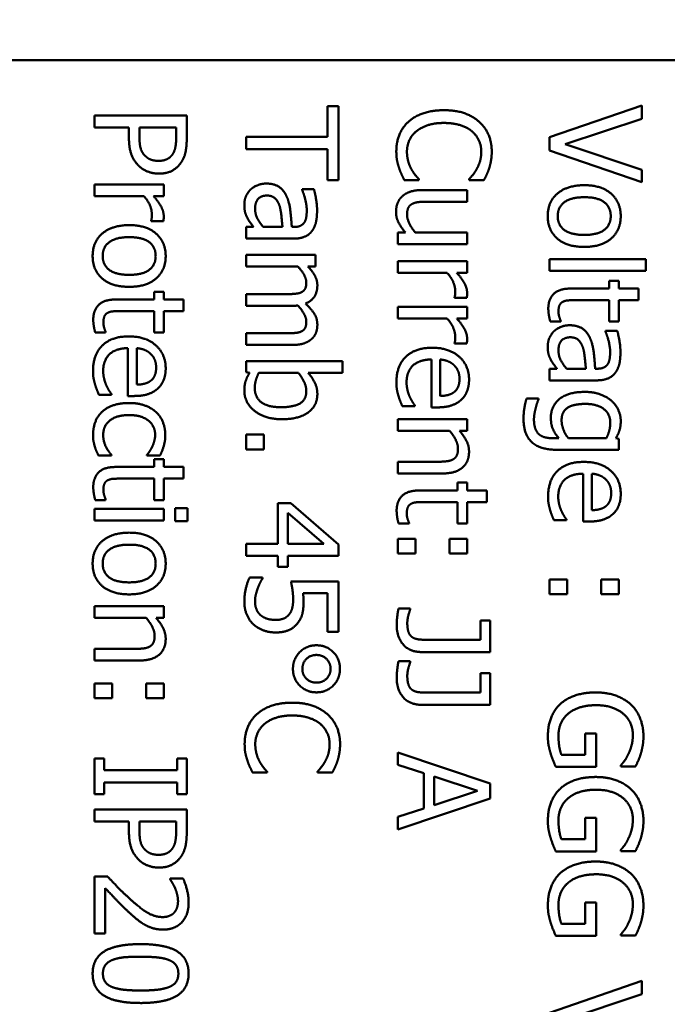
# Model space of a CAD drawing. Units: millimetres. Extents: x 0 to 4752, y 0 to 3360.
# Drawn here: x 1939 to 1961, y 1835 to 1869 of the extents above; entities that cross this region are included whole.
import ezdxf

# ---------------------------------------------------------------- set-up
doc = ezdxf.new("R2010")
doc.units = ezdxf.units.MM
doc.header["$LTSCALE"] = 8
doc.layers.add('Bemaßung (ISO)', color=7, linetype='Continuous', lineweight=25)
doc.layers.add('Sichtbar (ISO)', color=7, linetype='Continuous', lineweight=50)
doc.styles.add('Notiztext (DIN)', font='isocpeur.ttf')
doc.dimstyles.new('Standard (DIN)', dxfattribs={"dimscale": 8, "dimtxt": 3.5, "dimasz": 2.5, "dimexe": 3.175, "dimexo": 0.8, "dimgap": 0.8, "dimtad": 1, "dimrnd": 1e-08, "dimzin": 0, "dimtxsty": 'Notiztext (DIN)', "dimcen": 0.09, "dimdle": 10, "dimclrd": 256, "dimclre": 256, "dimclrt": 256, "dimadec": 0, "dimazin": 0, "dimtol": 1, "dimtfac": 1, "dimtmove": 0, "dimatfit": 3, "dimfxl": 1, "dimtolj": 1, "dimtzin": 0, "dimlwd": -1, "dimlwe": -1, "dimarcsym": 0})

# ---------------------------------------------------------------- blocks, each defined once
blk = doc.blocks.new('*D10')
at = {"layer": 'Bemaßung (ISO)', "transparency": 16777216}
for p, q in [((1730.011, 1797.209), (1730.011, 2014.609)), ((1830.443, 1915.609), (1830.443, 2014.609)), ((1750.011, 1989.209), (1810.443, 1989.209))]:
    blk.add_line(p, q, dxfattribs=at)
for points in [[(1750.011, 1992.543), (1750.011, 1985.876), (1730.011, 1989.209)], [(1810.443, 1992.543), (1810.443, 1985.876), (1830.443, 1989.209)]]:
    blk.add_solid(points, dxfattribs=at)
at = {"layer": 'Defpoints', "color": 0, "transparency": 16777216}
for p in [(1830.443, 1989.209), (1830.443, 1909.209), (1730.011, 1790.809)]:
    blk.add_point(p, dxfattribs=at)
at = {"layer": 'Bemaßung (ISO)', "transparency": 16777216, "insert": (1560.427, 2032.009), "char_height": 28, "attachment_point": 1, "style": 'Notiztext (DIN)'}
blk.add_mtext('\\A1;62,8±1,0 mm [2,47%%p0,04 in]', dxfattribs=at)

msp = doc.modelspace()

# ---------------------------------------------------------------- linework, layer by layer
at = {"layer": 'Sichtbar (ISO)'}
for p, q in [((1917.243, 1867.609), (1973.407, 1867.609)), ((1949.351, 1866.012), (1949.351, 1864.938)), ((1949.73, 1866.012), (1949.351, 1866.012)), ((1949.73, 1863.439), (1949.73, 1866.012)), ((1960.267, 1866.027), (1957.067, 1864.925)), ((1960.267, 1865.571), (1960.267, 1866.027)), ((1941.261, 1865.685), (1941.261, 1865.26)), ((1944.461, 1865.685), (1941.261, 1865.685)), ((1944.461, 1864.881), (1944.461, 1865.685)), ((1957.609, 1864.684), (1960.267, 1865.571)), ((1941.261, 1865.26), (1942.454, 1865.26)), ((1942.454, 1865.26), (1942.454, 1864.899)), ((1942.817, 1864.969), (1942.817, 1865.26)), ((1942.817, 1865.26), (1944.093, 1865.26)), ((1944.093, 1865.26), (1944.093, 1864.907)), ((1946.53, 1864.938), (1946.53, 1864.513)), ((1949.351, 1864.938), (1946.53, 1864.938)), ((1957.067, 1864.925), (1957.067, 1864.466)), ((1946.53, 1864.513), (1949.351, 1864.513)), ((1949.351, 1864.513), (1949.351, 1863.439)), ((1957.067, 1864.466), (1960.267, 1863.364)), ((1960.267, 1863.797), (1957.609, 1864.684)), ((1960.267, 1863.364), (1960.267, 1863.797)), ((1949.351, 1863.439), (1949.73, 1863.439)), ((1952.016, 1863.439), (1952.524, 1863.439)), ((1952.524, 1863.439), (1952.524, 1863.47)), ((1954.272, 1863.473), (1954.272, 1863.439)), ((1954.272, 1863.439), (1954.786, 1863.439)), ((1941.261, 1863.289), (1941.261, 1862.884)), ((1943.662, 1863.289), (1941.261, 1863.289)), ((1943.662, 1862.884), (1943.662, 1863.289)), ((1948.467, 1863.123), (1948.467, 1863.1)), ((1948.879, 1863.123), (1948.467, 1863.123)), ((1954.2, 1863.092), (1952.641, 1863.092)), ((1954.2, 1862.687), (1954.2, 1863.092)), ((1941.261, 1862.884), (1942.965, 1862.884)), ((1943.304, 1862.884), (1943.662, 1862.884)), ((1952.83, 1862.687), (1954.2, 1862.687)), ((1943.229, 1862.036), (1943.229, 1862.016)), ((1943.229, 1862.016), (1943.649, 1862.016)), ((1946.53, 1861.808), (1946.53, 1861.404)), ((1946.784, 1861.808), (1946.53, 1861.808)), ((1947.787, 1861.808), (1947.121, 1861.808)), ((1948.187, 1861.808), (1948.109, 1861.808)), ((1946.53, 1861.404), (1948.171, 1861.404)), ((1952.063, 1861.611), (1951.798, 1861.611)), ((1951.798, 1861.611), (1951.798, 1861.207)), ((1954.2, 1861.611), (1952.405, 1861.611)), ((1954.2, 1861.207), (1954.2, 1861.611)), ((1951.798, 1861.207), (1954.2, 1861.207)), ((1946.53, 1860.836), (1946.53, 1860.431)), ((1948.931, 1860.836), (1946.53, 1860.836)), ((1948.931, 1860.431), (1948.931, 1860.836)), ((1951.798, 1860.621), (1951.798, 1860.216)), ((1954.2, 1860.621), (1951.798, 1860.621)), ((1954.2, 1860.216), (1954.2, 1860.621)), ((1960.41, 1860.693), (1957.067, 1860.693)), ((1957.067, 1860.693), (1957.067, 1860.289)), ((1960.41, 1860.289), (1960.41, 1860.693)), ((1946.53, 1860.431), (1948.324, 1860.431)), ((1948.666, 1860.431), (1948.931, 1860.431)), ((1957.067, 1860.289), (1960.41, 1860.289)), ((1951.798, 1860.216), (1953.502, 1860.216)), ((1953.842, 1860.216), (1954.2, 1860.216)), ((1959.134, 1859.941), (1959.134, 1859.669)), ((1959.468, 1859.941), (1959.134, 1859.941)), ((1959.468, 1859.669), (1959.468, 1859.941)), ((1959.134, 1859.669), (1957.804, 1859.669)), ((1960.158, 1859.669), (1959.468, 1859.669)), ((1960.158, 1859.264), (1960.158, 1859.669)), ((1943.328, 1859.288), (1941.997, 1859.288)), ((1943.328, 1859.56), (1943.328, 1859.288)), ((1943.662, 1859.56), (1943.328, 1859.56)), ((1943.662, 1859.288), (1943.662, 1859.56)), ((1944.352, 1859.288), (1943.662, 1859.288)), ((1944.352, 1858.883), (1944.352, 1859.288)), ((1946.53, 1859.474), (1946.53, 1859.07)), ((1947.92, 1859.474), (1946.53, 1859.474)), ((1953.767, 1859.368), (1953.767, 1859.347)), ((1953.767, 1859.347), (1954.187, 1859.347)), ((1957.99, 1859.264), (1959.134, 1859.264)), ((1959.134, 1859.264), (1959.134, 1858.52)), ((1959.468, 1859.264), (1960.158, 1859.264)), ((1959.468, 1858.52), (1959.468, 1859.264)), ((1942.184, 1858.883), (1943.328, 1858.883)), ((1943.328, 1858.883), (1943.328, 1858.139)), ((1943.662, 1858.883), (1944.352, 1858.883)), ((1943.662, 1858.139), (1943.662, 1858.883)), ((1946.53, 1859.07), (1948.111, 1859.07)), ((1951.798, 1859.033), (1951.798, 1858.629)), ((1954.2, 1859.033), (1951.798, 1859.033)), ((1954.2, 1858.629), (1954.2, 1859.033)), ((1951.798, 1858.629), (1953.502, 1858.629)), ((1953.842, 1858.629), (1954.2, 1858.629)), ((1957.451, 1858.52), (1957.451, 1858.543)), ((1957.088, 1858.52), (1957.451, 1858.52)), ((1959.004, 1858.198), (1959.004, 1858.175)), ((1959.416, 1858.198), (1959.004, 1858.198)), ((1959.134, 1858.52), (1959.468, 1858.52)), ((1941.282, 1858.139), (1941.645, 1858.139)), ((1941.645, 1858.139), (1941.645, 1858.162)), ((1943.328, 1858.139), (1943.662, 1858.139)), ((1946.53, 1858.113), (1946.53, 1857.708)), ((1947.92, 1858.113), (1946.53, 1858.113)), ((1942.42, 1857.597), (1942.42, 1855.935)), ((1942.729, 1856.329), (1942.729, 1857.597)), ((1946.53, 1857.708), (1948.111, 1857.708)), ((1953.767, 1857.781), (1953.767, 1857.76)), ((1953.767, 1857.76), (1954.187, 1857.76)), ((1952.958, 1857.203), (1952.958, 1855.54)), ((1953.266, 1855.935), (1953.266, 1857.203)), ((1946.53, 1857.14), (1946.53, 1856.762)), ((1949.872, 1857.14), (1946.53, 1857.14)), ((1949.872, 1856.736), (1949.872, 1857.14)), ((1957.067, 1856.884), (1957.067, 1856.479)), ((1957.321, 1856.884), (1957.067, 1856.884)), ((1958.325, 1856.884), (1957.658, 1856.884)), ((1958.724, 1856.884), (1958.646, 1856.884)), ((1946.53, 1856.762), (1946.641, 1856.736)), ((1946.963, 1856.736), (1948.34, 1856.736)), ((1948.679, 1856.736), (1949.872, 1856.736)), ((1957.067, 1856.479), (1958.709, 1856.479)), ((1941.409, 1855.979), (1941.85, 1855.979)), ((1941.85, 1855.979), (1941.85, 1856.002)), ((1942.42, 1855.935), (1942.64, 1855.935)), ((1956.683, 1855.846), (1956.263, 1855.846)), ((1956.683, 1855.826), (1956.683, 1855.846)), ((1951.946, 1855.585), (1952.387, 1855.585)), ((1952.387, 1855.585), (1952.387, 1855.608)), ((1952.958, 1855.54), (1953.178, 1855.54)), ((1951.798, 1855.131), (1951.798, 1854.726)), ((1954.2, 1855.131), (1951.798, 1855.131)), ((1954.2, 1854.726), (1954.2, 1855.131)), ((1947.142, 1854.594), (1946.53, 1854.594)), ((1946.53, 1854.594), (1946.53, 1854.08)), ((1947.142, 1854.08), (1947.142, 1854.594)), ((1951.798, 1854.726), (1953.593, 1854.726)), ((1953.933, 1854.726), (1954.2, 1854.726)), ((1957.386, 1854.469), (1957.176, 1854.469)), ((1959.038, 1854.469), (1957.718, 1854.469)), ((1959.468, 1854.446), (1959.367, 1854.469)), ((1959.468, 1854.065), (1959.468, 1854.446)), ((1941.396, 1853.863), (1941.85, 1853.863)), ((1941.85, 1853.863), (1941.85, 1853.886)), ((1943.079, 1853.886), (1943.079, 1853.863)), ((1943.079, 1853.863), (1943.533, 1853.863)), ((1946.53, 1854.08), (1947.142, 1854.08)), ((1957.342, 1854.065), (1959.468, 1854.065)), ((1943.328, 1853.469), (1941.997, 1853.469)), ((1943.328, 1853.741), (1943.328, 1853.469)), ((1943.662, 1853.741), (1943.328, 1853.741)), ((1943.662, 1853.469), (1943.662, 1853.741)), ((1944.352, 1853.469), (1943.662, 1853.469)), ((1944.352, 1853.064), (1944.352, 1853.469)), ((1953.168, 1853.65), (1951.798, 1853.65)), ((1951.798, 1853.65), (1951.798, 1853.245)), ((1942.184, 1853.064), (1943.328, 1853.064)), ((1943.328, 1853.064), (1943.328, 1852.32)), ((1943.662, 1853.064), (1944.352, 1853.064)), ((1943.662, 1852.32), (1943.662, 1853.064)), ((1951.798, 1853.245), (1953.357, 1853.245)), ((1958.226, 1853.235), (1958.226, 1851.573)), ((1958.535, 1851.967), (1958.535, 1853.235)), ((1953.865, 1852.924), (1953.865, 1852.652)), ((1954.2, 1852.924), (1953.865, 1852.924)), ((1954.2, 1852.652), (1954.2, 1852.924)), ((1953.865, 1852.652), (1952.535, 1852.652)), ((1954.889, 1852.652), (1954.2, 1852.652)), ((1954.889, 1852.247), (1954.889, 1852.652)), ((1941.282, 1852.32), (1941.645, 1852.32)), ((1941.645, 1852.32), (1941.645, 1852.343)), ((1943.328, 1852.32), (1943.662, 1852.32)), ((1944.482, 1852.04), (1944.062, 1852.04)), ((1944.062, 1852.04), (1944.062, 1851.581)), ((1944.482, 1851.581), (1944.482, 1852.04)), ((1947.629, 1852.208), (1947.629, 1850.795)), ((1948.08, 1852.208), (1947.629, 1852.208)), ((1949.73, 1850.777), (1948.08, 1852.208)), ((1952.722, 1852.247), (1953.865, 1852.247)), ((1953.865, 1852.247), (1953.865, 1851.503)), ((1954.2, 1852.247), (1954.889, 1852.247)), ((1954.2, 1851.503), (1954.2, 1852.247)), ((1943.662, 1852.014), (1941.261, 1852.014)), ((1941.261, 1852.014), (1941.261, 1851.609)), ((1943.662, 1851.609), (1943.662, 1852.014)), ((1947.974, 1850.795), (1947.974, 1851.871)), ((1947.974, 1851.871), (1949.224, 1850.795)), ((1941.261, 1851.609), (1943.662, 1851.609)), ((1944.062, 1851.581), (1944.482, 1851.581)), ((1951.819, 1851.503), (1952.182, 1851.503)), ((1952.182, 1851.503), (1952.182, 1851.526)), ((1953.865, 1851.503), (1954.2, 1851.503)), ((1957.215, 1851.617), (1957.656, 1851.617)), ((1957.656, 1851.617), (1957.656, 1851.64)), ((1958.226, 1851.573), (1958.447, 1851.573)), ((1946.53, 1850.795), (1946.53, 1850.383)), ((1947.629, 1850.795), (1946.53, 1850.795)), ((1949.224, 1850.795), (1947.974, 1850.795)), ((1949.73, 1850.383), (1949.73, 1850.777)), ((1952.41, 1850.976), (1951.798, 1850.976)), ((1951.798, 1850.976), (1951.798, 1850.463)), ((1952.41, 1850.463), (1952.41, 1850.976)), ((1954.2, 1850.976), (1953.588, 1850.976)), ((1953.588, 1850.976), (1953.588, 1850.463)), ((1954.2, 1850.463), (1954.2, 1850.976)), ((1946.53, 1850.383), (1947.629, 1850.383)), ((1947.629, 1850.383), (1947.629, 1850.001)), ((1947.974, 1850.383), (1949.73, 1850.383)), ((1947.974, 1850.001), (1947.974, 1850.383)), ((1951.798, 1850.463), (1952.41, 1850.463)), ((1953.588, 1850.463), (1954.2, 1850.463)), ((1947.629, 1850.001), (1947.974, 1850.001)), ((1947.098, 1849.625), (1946.644, 1849.625)), ((1947.098, 1849.594), (1947.098, 1849.625)), ((1949.73, 1849.493), (1948.08, 1849.493)), ((1949.73, 1847.738), (1949.73, 1849.493)), ((1957.679, 1849.561), (1957.067, 1849.561)), ((1957.067, 1849.561), (1957.067, 1849.047)), ((1957.679, 1849.047), (1957.679, 1849.561)), ((1959.468, 1849.561), (1958.856, 1849.561)), ((1958.856, 1849.561), (1958.856, 1849.047)), ((1959.468, 1849.047), (1959.468, 1849.561)), ((1948.5, 1849.081), (1949.354, 1849.081)), ((1949.354, 1849.081), (1949.354, 1847.738)), ((1957.067, 1849.047), (1957.679, 1849.047)), ((1958.856, 1849.047), (1959.468, 1849.047)), ((1941.261, 1848.627), (1941.261, 1848.222)), ((1943.662, 1848.627), (1941.261, 1848.627)), ((1943.662, 1848.222), (1943.662, 1848.627)), ((1952.226, 1848.549), (1951.816, 1848.549)), ((1952.226, 1848.526), (1952.226, 1848.549)), ((1941.261, 1848.222), (1943.055, 1848.222)), ((1943.395, 1848.222), (1943.662, 1848.222)), ((1954.659, 1848.139), (1954.659, 1847.463)), ((1954.998, 1848.139), (1954.659, 1848.139)), ((1954.998, 1847.037), (1954.998, 1848.139)), ((1949.354, 1847.738), (1949.73, 1847.738)), ((1954.659, 1847.463), (1952.794, 1847.463)), ((1942.63, 1847.146), (1941.261, 1847.146)), ((1941.261, 1847.146), (1941.261, 1846.742)), ((1952.631, 1847.037), (1954.998, 1847.037)), ((1941.261, 1846.742), (1942.819, 1846.742)), ((1952.226, 1846.716), (1951.816, 1846.716)), ((1952.226, 1846.692), (1952.226, 1846.716)), ((1954.659, 1846.306), (1954.659, 1845.629)), ((1954.998, 1846.306), (1954.659, 1846.306)), ((1954.998, 1845.204), (1954.998, 1846.306)), ((1941.873, 1845.946), (1941.261, 1845.946)), ((1941.261, 1845.946), (1941.261, 1845.432)), ((1941.873, 1845.432), (1941.873, 1845.946)), ((1943.662, 1845.946), (1943.05, 1845.946)), ((1943.05, 1845.946), (1943.05, 1845.432)), ((1943.662, 1845.432), (1943.662, 1845.946)), ((1954.659, 1845.629), (1952.794, 1845.629)), ((1941.261, 1845.432), (1941.873, 1845.432)), ((1943.05, 1845.432), (1943.662, 1845.432)), ((1952.631, 1845.204), (1954.998, 1845.204)), ((1958.304, 1844.211), (1958.304, 1843.469)), ((1958.677, 1844.211), (1958.304, 1844.211)), ((1958.677, 1843.049), (1958.677, 1844.211)), ((1951.798, 1843.547), (1951.798, 1843.116)), ((1954.998, 1842.468), (1951.798, 1843.547)), ((1941.588, 1843.337), (1941.261, 1843.337)), ((1941.261, 1843.337), (1941.261, 1842.097)), ((1941.588, 1842.93), (1941.588, 1843.337)), ((1944.134, 1843.337), (1944.134, 1842.93)), ((1944.461, 1843.337), (1944.134, 1843.337)), ((1944.461, 1842.097), (1944.461, 1843.337)), ((1958.304, 1843.469), (1957.477, 1843.469)), ((1944.134, 1842.93), (1941.588, 1842.93)), ((1946.747, 1842.849), (1947.256, 1842.849)), ((1947.256, 1842.849), (1947.256, 1842.88)), ((1949.004, 1842.883), (1949.004, 1842.849)), ((1949.004, 1842.849), (1949.517, 1842.849)), ((1951.798, 1843.116), (1952.693, 1842.826)), ((1952.693, 1842.826), (1952.693, 1841.605)), ((1957.28, 1843.049), (1958.677, 1843.049)), ((1959.536, 1843.098), (1959.536, 1843.062)), ((1959.536, 1843.062), (1960.049, 1843.062)), ((1941.588, 1842.504), (1944.134, 1842.504)), ((1941.588, 1842.097), (1941.588, 1842.504)), ((1944.134, 1842.504), (1944.134, 1842.097)), ((1953.056, 1841.721), (1953.056, 1842.709)), ((1953.056, 1842.709), (1954.563, 1842.217)), ((1954.998, 1841.944), (1954.998, 1842.468)), ((1954.563, 1842.217), (1953.056, 1841.721)), ((1941.261, 1842.097), (1941.588, 1842.097)), ((1944.134, 1842.097), (1944.461, 1842.097)), ((1951.798, 1840.866), (1954.998, 1841.944)), ((1941.261, 1841.571), (1941.261, 1841.146)), ((1944.461, 1841.571), (1941.261, 1841.571)), ((1944.461, 1840.767), (1944.461, 1841.571)), ((1952.693, 1841.605), (1951.798, 1841.314)), ((1941.261, 1841.146), (1942.454, 1841.146)), ((1942.454, 1841.146), (1942.454, 1840.785)), ((1942.817, 1840.855), (1942.817, 1841.146)), ((1942.817, 1841.146), (1944.093, 1841.146)), ((1944.093, 1841.146), (1944.093, 1840.793)), ((1951.798, 1841.314), (1951.798, 1840.866)), ((1958.304, 1841.273), (1958.304, 1840.531)), ((1958.677, 1841.273), (1958.304, 1841.273)), ((1958.677, 1840.111), (1958.677, 1841.273)), ((1958.304, 1840.531), (1957.477, 1840.531)), ((1957.28, 1840.111), (1958.677, 1840.111)), ((1959.536, 1840.16), (1959.536, 1840.124)), ((1959.536, 1840.124), (1960.049, 1840.124)), ((1941.715, 1839.234), (1941.261, 1839.234)), ((1941.261, 1839.234), (1941.261, 1837.261)), ((1943.88, 1839.167), (1943.88, 1839.144)), ((1944.336, 1839.167), (1943.88, 1839.167)), ((1941.632, 1837.261), (1941.632, 1838.833)), ((1958.304, 1838.335), (1958.304, 1837.593)), ((1958.677, 1838.335), (1958.304, 1838.335)), ((1958.677, 1837.173), (1958.677, 1838.335)), ((1958.304, 1837.593), (1957.477, 1837.593)), ((1941.261, 1837.261), (1941.632, 1837.261)), ((1957.28, 1837.173), (1958.677, 1837.173)), ((1959.536, 1837.222), (1959.536, 1837.186)), ((1959.536, 1837.186), (1960.049, 1837.186)), ((1960.267, 1835.607), (1957.067, 1834.504)), ((1960.267, 1835.15), (1960.267, 1835.607)), ((1957.609, 1834.263), (1960.267, 1835.15))]:
    msp.add_line(p, q, dxfattribs=at)
for points in [[(1953.396, 1865.867), (1952.991, 1865.867), (1952.369, 1865.657), (1952.161, 1865.465)], [(1954.615, 1865.467), (1954.394, 1865.662), (1953.798, 1865.867), (1953.396, 1865.867)], [(1952.161, 1865.465), (1951.951, 1865.273), (1951.741, 1864.746), (1951.741, 1864.435)], [(1952.428, 1865.127), (1952.592, 1865.265), (1953.066, 1865.423), (1953.396, 1865.423)], [(1953.396, 1865.423), (1953.704, 1865.423), (1954.2, 1865.273), (1954.363, 1865.138)], [(1955.055, 1864.427), (1955.055, 1864.751), (1954.83, 1865.275), (1954.615, 1865.467)], [(1952.11, 1864.43), (1952.11, 1864.632), (1952.27, 1864.993), (1952.428, 1865.127)], [(1954.363, 1865.138), (1954.524, 1865), (1954.692, 1864.635), (1954.692, 1864.43)], [(1942.454, 1864.899), (1942.454, 1864.557), (1942.622, 1864.108), (1942.786, 1863.942)], [(1943.009, 1864.287), (1942.9, 1864.391), (1942.817, 1864.71), (1942.817, 1864.969)], [(1944.093, 1864.907), (1944.093, 1864.707), (1944.038, 1864.438), (1943.971, 1864.337)], [(1944.261, 1864.044), (1944.368, 1864.197), (1944.461, 1864.596), (1944.461, 1864.881)], [(1951.741, 1864.435), (1951.741, 1864.243), (1951.788, 1864.005), (1951.835, 1863.865)], [(1952.268, 1863.81), (1952.2, 1863.932), (1952.11, 1864.246), (1952.11, 1864.43)], [(1954.692, 1864.43), (1954.692, 1864.243), (1954.607, 1863.955), (1954.539, 1863.833)], [(1954.972, 1863.865), (1955.009, 1863.984), (1955.055, 1864.267), (1955.055, 1864.427)], [(1943.483, 1864.106), (1943.33, 1864.106), (1943.105, 1864.191), (1943.009, 1864.287)], [(1943.971, 1864.337), (1943.893, 1864.22), (1943.649, 1864.106), (1943.483, 1864.106)], [(1943.496, 1863.662), (1943.763, 1863.662), (1944.139, 1863.865), (1944.261, 1864.044)], [(1942.786, 1863.942), (1942.915, 1863.81), (1943.289, 1863.662), (1943.496, 1863.662)], [(1951.835, 1863.865), (1951.876, 1863.732), (1951.967, 1863.546), (1952.016, 1863.439)], [(1952.524, 1863.47), (1952.475, 1863.52), (1952.335, 1863.693), (1952.268, 1863.81)], [(1954.539, 1863.833), (1954.469, 1863.706), (1954.324, 1863.53), (1954.272, 1863.473)], [(1954.786, 1863.439), (1954.843, 1863.546), (1954.939, 1863.761), (1954.972, 1863.865)], [(1946.675, 1863.105), (1946.574, 1863.004), (1946.462, 1862.737), (1946.462, 1862.589)], [(1947.225, 1863.317), (1947.064, 1863.317), (1946.773, 1863.201), (1946.675, 1863.105)], [(1947.927, 1862.879), (1947.826, 1863.107), (1947.474, 1863.317), (1947.225, 1863.317)], [(1948.467, 1863.1), (1948.547, 1862.91), (1948.63, 1862.532), (1948.63, 1862.392)], [(1948.988, 1862.389), (1948.988, 1862.594), (1948.91, 1863.011), (1948.879, 1863.123)], [(1952.641, 1863.092), (1952.397, 1863.092), (1952.058, 1862.978), (1951.946, 1862.874)], [(1958.268, 1863.26), (1957.682, 1863.26), (1957, 1862.687), (1957, 1862.187)], [(1959.536, 1862.187), (1959.536, 1862.669), (1958.869, 1863.26), (1958.268, 1863.26)], [(1942.965, 1862.884), (1943.105, 1862.739), (1943.247, 1862.418), (1943.247, 1862.254)], [(1943.662, 1862.179), (1943.662, 1862.335), (1943.501, 1862.664), (1943.304, 1862.884)], [(1946.836, 1862.444), (1946.836, 1862.667), (1947.046, 1862.9), (1947.253, 1862.9)], [(1947.253, 1862.9), (1947.435, 1862.9), (1947.64, 1862.69), (1947.689, 1862.529)], [(1948.109, 1861.808), (1948.091, 1862.127), (1948.021, 1862.677), (1947.927, 1862.879)], [(1951.946, 1862.874), (1951.835, 1862.773), (1951.731, 1862.495), (1951.731, 1862.34)], [(1952.294, 1862.61), (1952.387, 1862.659), (1952.639, 1862.687), (1952.83, 1862.687)], [(1957.347, 1862.187), (1957.347, 1862.501), (1957.814, 1862.843), (1958.268, 1862.843)], [(1958.268, 1862.843), (1958.734, 1862.843), (1959.188, 1862.501), (1959.188, 1862.187)], [(1946.462, 1862.589), (1946.462, 1862.407), (1946.522, 1862.208), (1946.579, 1862.101)], [(1947.121, 1861.808), (1946.999, 1861.943), (1946.836, 1862.254), (1946.836, 1862.444)], [(1947.689, 1862.529), (1947.73, 1862.392), (1947.774, 1861.953), (1947.787, 1861.808)], [(1948.63, 1862.392), (1948.63, 1862.272), (1948.599, 1862.049), (1948.55, 1861.972)], [(1948.809, 1861.666), (1948.91, 1861.8), (1948.988, 1862.14), (1948.988, 1862.389)], [(1951.731, 1862.34), (1951.731, 1862.132), (1951.899, 1861.798), (1952.063, 1861.611)], [(1952.115, 1862.233), (1952.115, 1862.392), (1952.2, 1862.56), (1952.294, 1862.61)], [(1943.247, 1862.254), (1943.247, 1862.184), (1943.242, 1862.083), (1943.229, 1862.036)], [(1943.649, 1862.016), (1943.657, 1862.055), (1943.662, 1862.117), (1943.662, 1862.179)], [(1946.579, 1862.101), (1946.618, 1862.023), (1946.747, 1861.857), (1946.784, 1861.808)], [(1948.55, 1861.972), (1948.5, 1861.894), (1948.327, 1861.808), (1948.187, 1861.808)], [(1952.405, 1861.611), (1952.283, 1861.751), (1952.115, 1862.086), (1952.115, 1862.233)], [(1957, 1862.187), (1957, 1861.699), (1957.661, 1861.116), (1958.268, 1861.116)], [(1958.268, 1861.533), (1957.806, 1861.533), (1957.347, 1861.876), (1957.347, 1862.187)], [(1959.188, 1862.187), (1959.188, 1861.873), (1958.734, 1861.533), (1958.268, 1861.533)], [(1958.268, 1861.116), (1958.872, 1861.116), (1959.536, 1861.699), (1959.536, 1862.187)], [(1942.462, 1861.873), (1941.876, 1861.873), (1941.193, 1861.3), (1941.193, 1860.799)], [(1943.73, 1860.799), (1943.73, 1861.282), (1943.063, 1861.873), (1942.462, 1861.873)], [(1948.171, 1861.404), (1948.397, 1861.404), (1948.711, 1861.533), (1948.809, 1861.666)], [(1941.541, 1860.799), (1941.541, 1861.113), (1942.008, 1861.456), (1942.462, 1861.456)], [(1942.462, 1861.456), (1942.928, 1861.456), (1943.382, 1861.113), (1943.382, 1860.799)], [(1941.193, 1860.799), (1941.193, 1860.312), (1941.855, 1859.728), (1942.462, 1859.728)], [(1942.462, 1860.146), (1942, 1860.146), (1941.541, 1860.488), (1941.541, 1860.799)], [(1943.382, 1860.799), (1943.382, 1860.486), (1942.928, 1860.146), (1942.462, 1860.146)], [(1942.462, 1859.728), (1943.066, 1859.728), (1943.73, 1860.312), (1943.73, 1860.799)], [(1948.324, 1860.431), (1948.451, 1860.296), (1948.615, 1860.009), (1948.615, 1859.879)], [(1948.998, 1859.775), (1948.998, 1859.962), (1948.825, 1860.273), (1948.666, 1860.431)], [(1953.502, 1860.216), (1953.642, 1860.071), (1953.785, 1859.749), (1953.785, 1859.586)], [(1954.2, 1859.511), (1954.2, 1859.666), (1954.039, 1859.996), (1953.842, 1860.216)], [(1948.615, 1859.879), (1948.615, 1859.741), (1948.532, 1859.583), (1948.446, 1859.542)], [(1948.583, 1859.148), (1948.804, 1859.233), (1948.998, 1859.563), (1948.998, 1859.775)], [(1953.785, 1859.586), (1953.785, 1859.516), (1953.78, 1859.415), (1953.767, 1859.368)], [(1957.804, 1859.669), (1957.396, 1859.669), (1957.02, 1859.298), (1957.02, 1858.969)], [(1941.997, 1859.288), (1941.59, 1859.288), (1941.214, 1858.917), (1941.214, 1858.587)], [(1948.446, 1859.542), (1948.368, 1859.5), (1948.086, 1859.474), (1947.92, 1859.474)], [(1954.187, 1859.347), (1954.194, 1859.386), (1954.2, 1859.448), (1954.2, 1859.511)], [(1957.523, 1859.207), (1957.609, 1859.251), (1957.809, 1859.264), (1957.99, 1859.264)], [(1941.717, 1858.826), (1941.803, 1858.87), (1942.003, 1858.883), (1942.184, 1858.883)], [(1948.111, 1859.07), (1948.179, 1859.07), (1948.28, 1859.075), (1948.316, 1859.078)], [(1948.316, 1859.078), (1948.462, 1858.927), (1948.615, 1858.642), (1948.615, 1858.517)], [(1948.998, 1858.414), (1948.998, 1858.616), (1948.788, 1858.963), (1948.583, 1859.148)], [(1957.02, 1858.969), (1957.02, 1858.868), (1957.057, 1858.634), (1957.088, 1858.52)], [(1957.373, 1858.868), (1957.373, 1859.008), (1957.448, 1859.171), (1957.523, 1859.207)], [(1941.214, 1858.587), (1941.214, 1858.486), (1941.251, 1858.253), (1941.282, 1858.139)], [(1941.567, 1858.486), (1941.567, 1858.626), (1941.642, 1858.79), (1941.717, 1858.826)], [(1953.502, 1858.629), (1953.642, 1858.484), (1953.785, 1858.162), (1953.785, 1857.999)], [(1954.2, 1857.924), (1954.2, 1858.079), (1954.039, 1858.409), (1953.842, 1858.629)], [(1957.451, 1858.543), (1957.433, 1858.585), (1957.373, 1858.769), (1957.373, 1858.868)], [(1941.645, 1858.162), (1941.627, 1858.204), (1941.567, 1858.388), (1941.567, 1858.486)], [(1948.615, 1858.517), (1948.615, 1858.38), (1948.532, 1858.222), (1948.446, 1858.18)], [(1948.793, 1857.911), (1948.902, 1858.004), (1948.998, 1858.258), (1948.998, 1858.414)], [(1957.762, 1858.393), (1957.601, 1858.393), (1957.311, 1858.276), (1957.212, 1858.18)], [(1958.465, 1857.955), (1958.364, 1858.183), (1958.011, 1858.393), (1957.762, 1858.393)], [(1959.525, 1857.465), (1959.525, 1857.669), (1959.448, 1858.087), (1959.416, 1858.198)], [(1942.449, 1858.007), (1941.852, 1858.007), (1941.206, 1857.374), (1941.206, 1856.798)], [(1943.73, 1856.897), (1943.73, 1857.392), (1943.035, 1858.007), (1942.449, 1858.007)], [(1948.446, 1858.18), (1948.368, 1858.139), (1948.086, 1858.113), (1947.92, 1858.113)], [(1948.111, 1857.708), (1948.358, 1857.708), (1948.685, 1857.815), (1948.793, 1857.911)], [(1953.785, 1857.999), (1953.785, 1857.929), (1953.78, 1857.828), (1953.767, 1857.781)], [(1954.187, 1857.76), (1954.194, 1857.799), (1954.2, 1857.861), (1954.2, 1857.924)], [(1957.212, 1858.18), (1957.111, 1858.079), (1957, 1857.812), (1957, 1857.664)], [(1957.373, 1857.519), (1957.373, 1857.742), (1957.583, 1857.975), (1957.791, 1857.975)], [(1957.791, 1857.975), (1957.972, 1857.975), (1958.177, 1857.765), (1958.226, 1857.605)], [(1958.646, 1856.884), (1958.628, 1857.203), (1958.558, 1857.752), (1958.465, 1857.955)], [(1959.004, 1858.175), (1959.085, 1857.986), (1959.168, 1857.607), (1959.168, 1857.467)], [(1941.559, 1856.803), (1941.559, 1857.177), (1942.003, 1857.597), (1942.42, 1857.597)], [(1942.729, 1857.597), (1942.882, 1857.584), (1943.112, 1857.491), (1943.208, 1857.4)], [(1952.986, 1857.612), (1952.39, 1857.612), (1951.744, 1856.98), (1951.744, 1856.404)], [(1954.267, 1856.503), (1954.267, 1856.998), (1953.572, 1857.612), (1952.986, 1857.612)], [(1957, 1857.664), (1957, 1857.483), (1957.059, 1857.283), (1957.116, 1857.177)], [(1957.658, 1856.884), (1957.536, 1857.019), (1957.373, 1857.33), (1957.373, 1857.519)], [(1958.226, 1857.605), (1958.268, 1857.467), (1958.312, 1857.029), (1958.325, 1856.884)], [(1943.208, 1857.4), (1943.302, 1857.306), (1943.398, 1857.081), (1943.398, 1856.92)], [(1952.097, 1856.409), (1952.097, 1856.783), (1952.54, 1857.203), (1952.958, 1857.203)], [(1953.266, 1857.203), (1953.419, 1857.19), (1953.65, 1857.096), (1953.746, 1857.006)], [(1957.116, 1857.177), (1957.155, 1857.099), (1957.285, 1856.933), (1957.321, 1856.884)], [(1959.168, 1857.467), (1959.168, 1857.348), (1959.136, 1857.125), (1959.087, 1857.047)], [(1959.346, 1856.741), (1959.448, 1856.876), (1959.525, 1857.216), (1959.525, 1857.465)], [(1943.398, 1856.92), (1943.398, 1856.757), (1943.302, 1856.536), (1943.211, 1856.466)], [(1943.463, 1856.202), (1943.6, 1856.329), (1943.73, 1856.674), (1943.73, 1856.897)], [(1953.746, 1857.006), (1953.839, 1856.912), (1953.935, 1856.687), (1953.935, 1856.526)], [(1959.087, 1857.047), (1959.038, 1856.969), (1958.864, 1856.884), (1958.724, 1856.884)], [(1941.206, 1856.798), (1941.206, 1856.653), (1941.24, 1856.461), (1941.274, 1856.344)], [(1941.665, 1856.311), (1941.619, 1856.414), (1941.559, 1856.671), (1941.559, 1856.803)], [(1946.641, 1856.736), (1946.558, 1856.601), (1946.462, 1856.324), (1946.462, 1856.129)], [(1946.825, 1856.207), (1946.825, 1856.347), (1946.887, 1856.583), (1946.963, 1856.736)], [(1948.34, 1856.736), (1948.459, 1856.598), (1948.615, 1856.261), (1948.615, 1856.098)], [(1948.998, 1856.002), (1948.998, 1856.228), (1948.817, 1856.583), (1948.679, 1856.736)], [(1953.935, 1856.526), (1953.935, 1856.363), (1953.839, 1856.142), (1953.748, 1856.072)], [(1954, 1855.808), (1954.137, 1855.935), (1954.267, 1856.28), (1954.267, 1856.503)], [(1958.709, 1856.479), (1958.934, 1856.479), (1959.248, 1856.609), (1959.346, 1856.741)], [(1941.274, 1856.344), (1941.297, 1856.261), (1941.38, 1856.049), (1941.409, 1855.979)], [(1941.85, 1856.002), (1941.808, 1856.051), (1941.717, 1856.202), (1941.665, 1856.311)], [(1942.64, 1855.935), (1942.928, 1855.935), (1943.325, 1856.072), (1943.463, 1856.202)], [(1943.211, 1856.466), (1943.131, 1856.401), (1942.892, 1856.334), (1942.729, 1856.329)], [(1947.738, 1855.546), (1947.264, 1855.546), (1946.825, 1855.898), (1946.825, 1856.207)], [(1951.744, 1856.404), (1951.744, 1856.259), (1951.778, 1856.067), (1951.811, 1855.95)], [(1952.203, 1855.916), (1952.156, 1856.02), (1952.097, 1856.277), (1952.097, 1856.409)], [(1946.462, 1856.129), (1946.462, 1855.699), (1947.181, 1855.128), (1947.769, 1855.128)], [(1948.615, 1856.098), (1948.615, 1855.808), (1948.169, 1855.546), (1947.738, 1855.546)], [(1947.769, 1855.128), (1948.347, 1855.128), (1948.998, 1855.595), (1948.998, 1856.002)], [(1951.811, 1855.95), (1951.835, 1855.867), (1951.918, 1855.655), (1951.946, 1855.585)], [(1952.387, 1855.608), (1952.346, 1855.657), (1952.255, 1855.808), (1952.203, 1855.916)], [(1953.178, 1855.54), (1953.466, 1855.54), (1953.863, 1855.678), (1954, 1855.808)], [(1953.748, 1856.072), (1953.668, 1856.007), (1953.429, 1855.94), (1953.266, 1855.935)], [(1956.263, 1855.846), (1956.216, 1855.688), (1956.159, 1855.32), (1956.159, 1855.144)], [(1956.585, 1855.525), (1956.608, 1855.626), (1956.665, 1855.784), (1956.683, 1855.826)], [(1958.291, 1856.077), (1957.718, 1856.077), (1957.109, 1855.592), (1957.109, 1855.183)], [(1959.214, 1855.769), (1959.051, 1855.909), (1958.589, 1856.077), (1958.291, 1856.077)], [(1942.456, 1855.691), (1942.14, 1855.691), (1941.668, 1855.527), (1941.515, 1855.38)], [(1943.39, 1855.38), (1943.234, 1855.522), (1942.773, 1855.691), (1942.456, 1855.691)], [(1956.522, 1855.113), (1956.522, 1855.224), (1956.556, 1855.413), (1956.585, 1855.525)], [(1957.482, 1855.092), (1957.482, 1855.393), (1957.899, 1855.66), (1958.299, 1855.66)], [(1958.299, 1855.66), (1958.722, 1855.66), (1959.173, 1855.307), (1959.173, 1855.001)], [(1959.536, 1855.066), (1959.536, 1855.263), (1959.367, 1855.634), (1959.214, 1855.769)], [(1941.515, 1855.38), (1941.359, 1855.232), (1941.206, 1854.82), (1941.206, 1854.571)], [(1941.559, 1854.578), (1941.559, 1854.905), (1942.034, 1855.273), (1942.456, 1855.273)], [(1942.456, 1855.273), (1942.889, 1855.273), (1943.364, 1854.892), (1943.364, 1854.578)], [(1943.717, 1854.571), (1943.717, 1854.814), (1943.548, 1855.237), (1943.39, 1855.38)], [(1956.159, 1855.144), (1956.159, 1854.597), (1956.73, 1854.065), (1957.342, 1854.065)], [(1957.109, 1855.183), (1957.109, 1854.947), (1957.243, 1854.633), (1957.386, 1854.469)], [(1956.709, 1854.594), (1956.621, 1854.667), (1956.522, 1854.926), (1956.522, 1855.113)], [(1957.718, 1854.469), (1957.606, 1854.602), (1957.482, 1854.934), (1957.482, 1855.092)], [(1959.173, 1855.001), (1959.173, 1854.874), (1959.11, 1854.62), (1959.038, 1854.469)], [(1959.367, 1854.469), (1959.448, 1854.607), (1959.536, 1854.879), (1959.536, 1855.066)], [(1941.206, 1854.571), (1941.206, 1854.444), (1941.238, 1854.28), (1941.269, 1854.176)], [(1941.85, 1853.886), (1941.723, 1854.023), (1941.559, 1854.381), (1941.559, 1854.578)], [(1943.364, 1854.578), (1943.364, 1854.475), (1943.299, 1854.246), (1943.258, 1854.161)], [(1943.533, 1853.863), (1943.605, 1854.005), (1943.717, 1854.374), (1943.717, 1854.571)], [(1953.593, 1854.726), (1953.722, 1854.573), (1953.883, 1854.254), (1953.883, 1854.104)], [(1954.267, 1853.998), (1954.267, 1854.195), (1954.096, 1854.545), (1953.933, 1854.726)], [(1957.176, 1854.469), (1957.028, 1854.469), (1956.797, 1854.524), (1956.709, 1854.594)], [(1941.269, 1854.176), (1941.287, 1854.104), (1941.367, 1853.922), (1941.396, 1853.863)], [(1943.258, 1854.161), (1943.208, 1854.065), (1943.115, 1853.93), (1943.079, 1853.886)], [(1953.883, 1854.104), (1953.883, 1853.953), (1953.795, 1853.777), (1953.704, 1853.728)], [(1953.357, 1853.245), (1953.8, 1853.245), (1954.267, 1853.645), (1954.267, 1853.998)], [(1941.997, 1853.469), (1941.59, 1853.469), (1941.214, 1853.098), (1941.214, 1852.768)], [(1953.704, 1853.728), (1953.619, 1853.681), (1953.334, 1853.65), (1953.168, 1853.65)], [(1958.255, 1853.645), (1957.658, 1853.645), (1957.013, 1853.012), (1957.013, 1852.436)], [(1959.536, 1852.535), (1959.536, 1853.03), (1958.841, 1853.645), (1958.255, 1853.645)], [(1941.717, 1853.007), (1941.803, 1853.051), (1942.003, 1853.064), (1942.184, 1853.064)], [(1957.365, 1852.442), (1957.365, 1852.815), (1957.809, 1853.235), (1958.226, 1853.235)], [(1958.535, 1853.235), (1958.688, 1853.222), (1958.919, 1853.129), (1959.015, 1853.038)], [(1941.214, 1852.768), (1941.214, 1852.667), (1941.251, 1852.434), (1941.282, 1852.32)], [(1941.567, 1852.667), (1941.567, 1852.807), (1941.642, 1852.971), (1941.717, 1853.007)], [(1959.015, 1853.038), (1959.108, 1852.945), (1959.204, 1852.719), (1959.204, 1852.558)], [(1941.645, 1852.343), (1941.627, 1852.385), (1941.567, 1852.569), (1941.567, 1852.667)], [(1952.535, 1852.652), (1952.128, 1852.652), (1951.752, 1852.281), (1951.752, 1851.951)], [(1957.013, 1852.436), (1957.013, 1852.291), (1957.046, 1852.099), (1957.08, 1851.983)], [(1957.472, 1851.949), (1957.425, 1852.053), (1957.365, 1852.309), (1957.365, 1852.442)], [(1959.204, 1852.558), (1959.204, 1852.395), (1959.108, 1852.174), (1959.017, 1852.104)], [(1959.269, 1851.84), (1959.406, 1851.967), (1959.536, 1852.312), (1959.536, 1852.535)], [(1952.104, 1851.85), (1952.104, 1851.99), (1952.18, 1852.154), (1952.255, 1852.19)], [(1952.255, 1852.19), (1952.34, 1852.234), (1952.54, 1852.247), (1952.722, 1852.247)], [(1959.017, 1852.104), (1958.937, 1852.04), (1958.698, 1851.972), (1958.535, 1851.967)], [(1951.752, 1851.951), (1951.752, 1851.85), (1951.788, 1851.617), (1951.819, 1851.503)], [(1952.182, 1851.526), (1952.164, 1851.568), (1952.104, 1851.752), (1952.104, 1851.85)], [(1957.08, 1851.983), (1957.103, 1851.9), (1957.186, 1851.687), (1957.215, 1851.617)], [(1957.656, 1851.64), (1957.614, 1851.69), (1957.523, 1851.84), (1957.472, 1851.949)], [(1958.447, 1851.573), (1958.734, 1851.573), (1959.131, 1851.71), (1959.269, 1851.84)], [(1942.462, 1851.186), (1941.876, 1851.186), (1941.193, 1850.613), (1941.193, 1850.113)], [(1943.73, 1850.113), (1943.73, 1850.595), (1943.063, 1851.186), (1942.462, 1851.186)], [(1941.541, 1850.113), (1941.541, 1850.427), (1942.008, 1850.769), (1942.462, 1850.769)], [(1942.462, 1850.769), (1942.928, 1850.769), (1943.382, 1850.427), (1943.382, 1850.113)], [(1941.193, 1850.113), (1941.193, 1849.625), (1941.855, 1849.042), (1942.462, 1849.042)], [(1942.462, 1849.459), (1942, 1849.459), (1941.541, 1849.802), (1941.541, 1850.113)], [(1943.382, 1850.113), (1943.382, 1849.799), (1942.928, 1849.459), (1942.462, 1849.459)], [(1942.462, 1849.042), (1943.066, 1849.042), (1943.73, 1849.625), (1943.73, 1850.113)], [(1946.644, 1849.625), (1946.563, 1849.462), (1946.462, 1849.016), (1946.462, 1848.788)], [(1946.926, 1849.249), (1946.968, 1849.361), (1947.061, 1849.545), (1947.098, 1849.594)], [(1948.08, 1849.493), (1948.104, 1849.387), (1948.158, 1849.037), (1948.158, 1848.86)], [(1946.833, 1848.78), (1946.833, 1848.912), (1946.882, 1849.122), (1946.926, 1849.249)], [(1948.519, 1848.79), (1948.519, 1848.853), (1948.511, 1849.003), (1948.5, 1849.081)], [(1946.462, 1848.788), (1946.462, 1848.539), (1946.631, 1848.137), (1946.776, 1848.002)], [(1947.028, 1848.318), (1946.926, 1848.407), (1946.833, 1848.65), (1946.833, 1848.78)], [(1948.158, 1848.86), (1948.158, 1848.697), (1948.091, 1848.427), (1948.01, 1848.337)], [(1948.319, 1848.049), (1948.438, 1848.204), (1948.519, 1848.544), (1948.519, 1848.79)], [(1947.549, 1848.155), (1947.378, 1848.155), (1947.123, 1848.238), (1947.028, 1848.318)], [(1948.01, 1848.337), (1947.938, 1848.248), (1947.72, 1848.155), (1947.549, 1848.155)], [(1951.816, 1848.549), (1951.791, 1848.433), (1951.754, 1848.088), (1951.754, 1847.984)], [(1952.122, 1848.041), (1952.122, 1848.176), (1952.195, 1848.438), (1952.226, 1848.526)], [(1943.055, 1848.222), (1943.185, 1848.069), (1943.346, 1847.751), (1943.346, 1847.6)], [(1943.73, 1847.494), (1943.73, 1847.691), (1943.558, 1848.041), (1943.395, 1848.222)], [(1946.776, 1848.002), (1946.921, 1847.867), (1947.315, 1847.719), (1947.546, 1847.719)], [(1947.546, 1847.719), (1947.837, 1847.719), (1948.2, 1847.891), (1948.319, 1848.049)], [(1951.754, 1847.984), (1951.754, 1847.551), (1952.211, 1847.037), (1952.631, 1847.037)], [(1952.296, 1847.553), (1952.213, 1847.608), (1952.122, 1847.844), (1952.122, 1848.041)], [(1943.346, 1847.6), (1943.346, 1847.45), (1943.258, 1847.273), (1943.167, 1847.224)], [(1942.819, 1846.742), (1943.263, 1846.742), (1943.73, 1847.141), (1943.73, 1847.494)], [(1948.967, 1847.273), (1948.62, 1847.273), (1948.15, 1846.796), (1948.15, 1846.454)], [(1949.784, 1846.454), (1949.784, 1846.801), (1949.312, 1847.273), (1948.967, 1847.273)], [(1952.794, 1847.463), (1952.631, 1847.463), (1952.382, 1847.494), (1952.296, 1847.553)], [(1943.167, 1847.224), (1943.081, 1847.177), (1942.796, 1847.146), (1942.63, 1847.146)], [(1948.477, 1846.454), (1948.477, 1846.656), (1948.757, 1846.936), (1948.967, 1846.936)], [(1948.967, 1846.936), (1949.175, 1846.936), (1949.457, 1846.661), (1949.457, 1846.454)], [(1951.816, 1846.716), (1951.791, 1846.599), (1951.754, 1846.254), (1951.754, 1846.151)], [(1952.122, 1846.208), (1952.122, 1846.342), (1952.195, 1846.604), (1952.226, 1846.692)], [(1948.15, 1846.454), (1948.15, 1846.109), (1948.622, 1845.637), (1948.967, 1845.637)], [(1948.967, 1845.974), (1948.762, 1845.974), (1948.477, 1846.249), (1948.477, 1846.454)], [(1949.457, 1846.454), (1949.457, 1846.249), (1949.175, 1845.974), (1948.967, 1845.974)], [(1948.967, 1845.637), (1949.312, 1845.637), (1949.784, 1846.109), (1949.784, 1846.454)], [(1951.754, 1846.151), (1951.754, 1845.717), (1952.211, 1845.204), (1952.631, 1845.204)], [(1952.296, 1845.72), (1952.213, 1845.774), (1952.122, 1846.01), (1952.122, 1846.208)], [(1952.794, 1845.629), (1952.631, 1845.629), (1952.382, 1845.66), (1952.296, 1845.72)], [(1958.67, 1845.634), (1958.263, 1845.634), (1957.635, 1845.419), (1957.422, 1845.217)], [(1959.886, 1845.214), (1959.668, 1845.417), (1959.056, 1845.634), (1958.67, 1845.634)], [(1948.127, 1845.277), (1947.722, 1845.277), (1947.1, 1845.067), (1946.893, 1844.875)], [(1949.346, 1844.877), (1949.125, 1845.072), (1948.529, 1845.277), (1948.127, 1845.277)], [(1957.422, 1845.217), (1957.212, 1845.015), (1957.005, 1844.452), (1957.005, 1844.112)], [(1957.713, 1844.898), (1957.879, 1845.041), (1958.361, 1845.191), (1958.683, 1845.191)], [(1958.683, 1845.191), (1959.261, 1845.191), (1959.956, 1844.621), (1959.956, 1844.159)], [(1960.324, 1844.11), (1960.324, 1844.449), (1960.096, 1845.02), (1959.886, 1845.214)], [(1946.893, 1844.875), (1946.683, 1844.683), (1946.473, 1844.156), (1946.473, 1843.845)], [(1949.787, 1843.837), (1949.787, 1844.162), (1949.561, 1844.685), (1949.346, 1844.877)], [(1957.373, 1844.128), (1957.373, 1844.372), (1957.547, 1844.761), (1957.713, 1844.898)], [(1946.841, 1843.84), (1946.841, 1844.042), (1947.002, 1844.403), (1947.16, 1844.538)], [(1947.16, 1844.538), (1947.323, 1844.675), (1947.798, 1844.833), (1948.127, 1844.833)], [(1948.127, 1844.833), (1948.436, 1844.833), (1948.931, 1844.683), (1949.094, 1844.548)], [(1949.094, 1844.548), (1949.255, 1844.41), (1949.424, 1844.045), (1949.424, 1843.84)], [(1946.473, 1843.845), (1946.473, 1843.653), (1946.519, 1843.415), (1946.566, 1843.275)], [(1946.999, 1843.22), (1946.932, 1843.342), (1946.841, 1843.656), (1946.841, 1843.84)], [(1949.424, 1843.84), (1949.424, 1843.653), (1949.338, 1843.365), (1949.271, 1843.244)], [(1949.704, 1843.275), (1949.74, 1843.394), (1949.787, 1843.677), (1949.787, 1843.837)], [(1957.005, 1844.112), (1957.005, 1843.933), (1957.052, 1843.679), (1957.098, 1843.521)], [(1957.477, 1843.469), (1957.425, 1843.591), (1957.373, 1843.949), (1957.373, 1844.128)], [(1959.956, 1844.159), (1959.956, 1843.967), (1959.87, 1843.633), (1959.805, 1843.503)], [(1960.236, 1843.516), (1960.277, 1843.651), (1960.324, 1843.946), (1960.324, 1844.11)], [(1957.098, 1843.521), (1957.132, 1843.404), (1957.243, 1843.129), (1957.28, 1843.049)], [(1959.805, 1843.503), (1959.733, 1843.347), (1959.606, 1843.179), (1959.536, 1843.098)], [(1960.049, 1843.062), (1960.091, 1843.142), (1960.205, 1843.407), (1960.236, 1843.516)], [(1946.566, 1843.275), (1946.607, 1843.142), (1946.698, 1842.956), (1946.747, 1842.849)], [(1947.256, 1842.88), (1947.206, 1842.93), (1947.066, 1843.104), (1946.999, 1843.22)], [(1949.271, 1843.244), (1949.201, 1843.116), (1949.055, 1842.94), (1949.004, 1842.883)], [(1949.517, 1842.849), (1949.574, 1842.956), (1949.67, 1843.171), (1949.704, 1843.275)], [(1958.67, 1842.696), (1958.263, 1842.696), (1957.635, 1842.481), (1957.422, 1842.279)], [(1959.886, 1842.276), (1959.668, 1842.479), (1959.056, 1842.696), (1958.67, 1842.696)], [(1957.422, 1842.279), (1957.212, 1842.077), (1957.005, 1841.514), (1957.005, 1841.174)], [(1957.713, 1841.96), (1957.879, 1842.103), (1958.361, 1842.253), (1958.683, 1842.253)], [(1958.683, 1842.253), (1959.261, 1842.253), (1959.956, 1841.682), (1959.956, 1841.221)], [(1960.324, 1841.172), (1960.324, 1841.511), (1960.096, 1842.082), (1959.886, 1842.276)], [(1957.373, 1841.19), (1957.373, 1841.433), (1957.547, 1841.822), (1957.713, 1841.96)], [(1957.005, 1841.174), (1957.005, 1840.995), (1957.052, 1840.741), (1957.098, 1840.583)], [(1957.477, 1840.531), (1957.425, 1840.653), (1957.373, 1841.011), (1957.373, 1841.19)], [(1959.956, 1841.221), (1959.956, 1841.029), (1959.87, 1840.694), (1959.805, 1840.565)], [(1960.236, 1840.578), (1960.277, 1840.713), (1960.324, 1841.008), (1960.324, 1841.172)], [(1942.454, 1840.785), (1942.454, 1840.443), (1942.622, 1839.994), (1942.786, 1839.828)], [(1943.009, 1840.173), (1942.9, 1840.277), (1942.817, 1840.596), (1942.817, 1840.855)], [(1944.093, 1840.793), (1944.093, 1840.593), (1944.038, 1840.324), (1943.971, 1840.222)], [(1944.261, 1839.929), (1944.368, 1840.082), (1944.461, 1840.482), (1944.461, 1840.767)], [(1957.098, 1840.583), (1957.132, 1840.466), (1957.243, 1840.191), (1957.28, 1840.111)], [(1959.805, 1840.565), (1959.733, 1840.409), (1959.606, 1840.241), (1959.536, 1840.16)], [(1960.049, 1840.124), (1960.091, 1840.204), (1960.205, 1840.469), (1960.236, 1840.578)], [(1943.483, 1839.992), (1943.33, 1839.992), (1943.105, 1840.077), (1943.009, 1840.173)], [(1943.971, 1840.222), (1943.893, 1840.106), (1943.649, 1839.992), (1943.483, 1839.992)], [(1942.786, 1839.828), (1942.915, 1839.696), (1943.289, 1839.548), (1943.496, 1839.548)], [(1943.496, 1839.548), (1943.763, 1839.548), (1944.139, 1839.751), (1944.261, 1839.929)], [(1958.67, 1839.758), (1958.263, 1839.758), (1957.635, 1839.543), (1957.422, 1839.341)], [(1959.886, 1839.338), (1959.668, 1839.54), (1959.056, 1839.758), (1958.67, 1839.758)], [(1942.485, 1838.462), (1942.285, 1838.643), (1941.914, 1839.022), (1941.715, 1839.234)], [(1943.88, 1839.144), (1943.916, 1839.092), (1944.02, 1838.923), (1944.056, 1838.833)], [(1944.528, 1838.348), (1944.528, 1838.56), (1944.401, 1839.035), (1944.336, 1839.167)], [(1957.422, 1839.341), (1957.212, 1839.139), (1957.005, 1838.576), (1957.005, 1838.236)], [(1957.713, 1839.022), (1957.879, 1839.164), (1958.361, 1839.315), (1958.683, 1839.315)], [(1958.683, 1839.315), (1959.261, 1839.315), (1959.956, 1838.744), (1959.956, 1838.283)], [(1960.324, 1838.233), (1960.324, 1838.573), (1960.096, 1839.144), (1959.886, 1839.338)], [(1941.632, 1838.833), (1941.769, 1838.685), (1942.241, 1838.189), (1942.462, 1837.987)], [(1944.056, 1838.833), (1944.1, 1838.726), (1944.158, 1838.493), (1944.158, 1838.379)], [(1957.373, 1838.252), (1957.373, 1838.495), (1957.547, 1838.884), (1957.713, 1839.022)], [(1943.626, 1837.829), (1943.369, 1837.829), (1942.887, 1838.096), (1942.485, 1838.462)], [(1944.158, 1838.379), (1944.158, 1838.259), (1944.093, 1838.062), (1944.028, 1837.987)], [(1943.649, 1837.393), (1944.054, 1837.393), (1944.528, 1837.899), (1944.528, 1838.348)], [(1957.005, 1838.236), (1957.005, 1838.057), (1957.052, 1837.803), (1957.098, 1837.645)], [(1957.477, 1837.593), (1957.425, 1837.715), (1957.373, 1838.073), (1957.373, 1838.252)], [(1959.956, 1838.283), (1959.956, 1838.091), (1959.87, 1837.756), (1959.805, 1837.627)], [(1960.236, 1837.64), (1960.277, 1837.774), (1960.324, 1838.07), (1960.324, 1838.233)], [(1942.462, 1837.987), (1942.594, 1837.863), (1942.869, 1837.637), (1943.009, 1837.559)], [(1944.028, 1837.987), (1943.963, 1837.912), (1943.761, 1837.829), (1943.626, 1837.829)], [(1943.009, 1837.559), (1943.144, 1837.481), (1943.46, 1837.393), (1943.649, 1837.393)], [(1957.098, 1837.645), (1957.132, 1837.528), (1957.243, 1837.253), (1957.28, 1837.173)], [(1959.805, 1837.627), (1959.733, 1837.471), (1959.606, 1837.303), (1959.536, 1837.222)], [(1960.049, 1837.186), (1960.091, 1837.266), (1960.205, 1837.531), (1960.236, 1837.64)], [(1942.858, 1836.888), (1942.016, 1836.888), (1941.193, 1836.392), (1941.193, 1835.863)], [(1944.526, 1835.863), (1944.526, 1836.387), (1943.724, 1836.888), (1942.858, 1836.888)], [(1941.549, 1835.863), (1941.549, 1836.05), (1941.728, 1836.281), (1941.894, 1836.343)], [(1941.894, 1836.343), (1942.07, 1836.41), (1942.521, 1836.452), (1942.858, 1836.452)], [(1942.858, 1836.452), (1943.172, 1836.452), (1943.67, 1836.405), (1943.833, 1836.34)], [(1943.833, 1836.34), (1944.002, 1836.273), (1944.17, 1836.042), (1944.17, 1835.863)], [(1941.193, 1835.863), (1941.193, 1835.342), (1942, 1834.842), (1942.861, 1834.842)], [(1941.886, 1835.391), (1941.717, 1835.456), (1941.549, 1835.687), (1941.549, 1835.863)], [(1942.861, 1834.842), (1943.696, 1834.842), (1944.526, 1835.337), (1944.526, 1835.863)], [(1944.17, 1835.863), (1944.17, 1835.684), (1944.002, 1835.459), (1943.839, 1835.394)], [(1942.861, 1835.277), (1942.532, 1835.277), (1942.044, 1835.329), (1941.886, 1835.391)], [(1943.839, 1835.394), (1943.675, 1835.329), (1943.19, 1835.277), (1942.861, 1835.277)]]:
    msp.add_open_spline(points, degree=2, dxfattribs=at)

# ---------------------------------------------------------------- dimensions: what is measured, and where the dimension line sits
at = {"layer": 'Bemaßung (ISO)'}
dim = msp.add_linear_dim(base=(1830.443, 1989.209), p1=(1730.011, 1790.809), p2=(1830.443, 1909.209), angle=180, text='<> mm [2,47%%p0,04 in]', dimstyle='Standard (DIN)', override={"dimgap": 0.8, "dimdec": 1, "dimlfac": 0.625, "dimpost": '', "dimtol": 1, "dimlim": 0, "dimtp": 1, "dimtm": 1, "dimtdec": 1, "dimtofl": 0, "dimatfit": 1}, dxfattribs=at)
dim.commit()
dim.dimension.update_dxf_attribs({"geometry": '*D10', "text_midpoint": (1780.227, 1989.209), "dimtype": 160})

doc.saveas('drawing.dxf')
